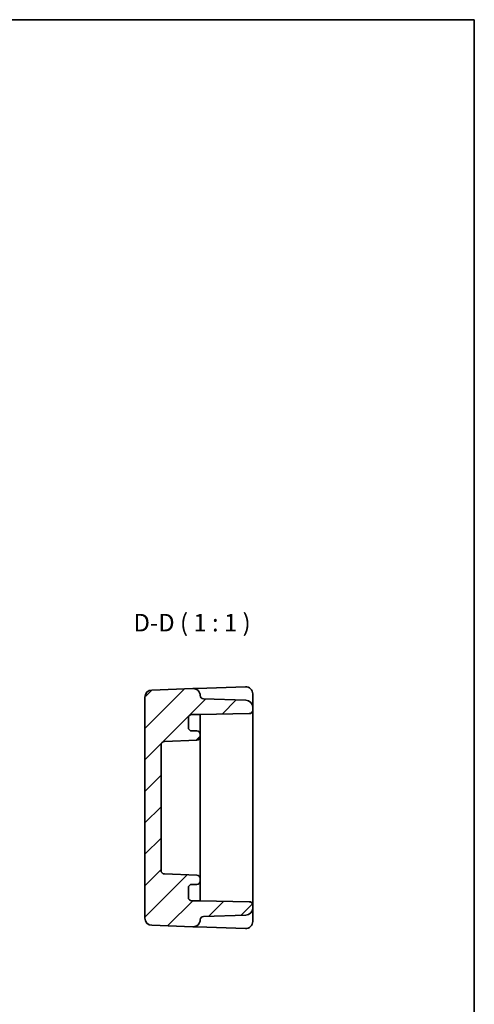
# Model space of a CAD drawing. Units: millimetres. Extents: x 14 to 1804, y 8 to 430.
# Drawn here: x 1739 to 1804, y 148 to 289 of the extents above; entities that cross this region are included whole.
import ezdxf

# ---------------------------------------------------------------- set-up
doc = ezdxf.new("R2010")
doc.units = ezdxf.units.MM
for name, color, linetype, lineweight in [('Border (ISO)', 7, 'Continuous', 35), ('Hatch (ISO)', 1, 'Continuous', 18), ('Symbol (ISO)', 7, 'Continuous', 18), ('Visible (ISO)', 7, 'Continuous', 35)]:
    doc.layers.add(name, color=color, linetype=linetype, lineweight=lineweight)
doc.styles.add('Note Text (TK)', font='MS PGothic.ttf')

# ---------------------------------------------------------------- blocks, each defined once
blk = doc.blocks.new('図面枠 tk図枠')
at = {"layer": 'Border (ISO)'}
for p, q in [((14.5, 289), (405.5, 289)), ((405.5, 289), (405.5, 8))]:
    blk.add_line(p, q, dxfattribs=at)

msp = doc.modelspace()

# ---------------------------------------------------------------- hatches: boundary and pattern name
at = {"layer": 'Hatch (ISO)'}
h = msp.add_hatch(dxfattribs=at)
h.set_pattern_fill('ANSI31', color=256, scale=25.4, style=0)
h.set_pattern_definition([(45, (1398.5, 0), (-2.245064, 2.245064), [])])
edge = h.paths.add_edge_path()
edge.add_ellipse((1763.6346, 165.0496), major_axis=(-0.5, 0), ratio=1, start_angle=270, end_angle=360)
edge.add_line((1763.1346, 165.0496), (1763.1346, 163.6996))
edge.add_ellipse((1763.6346, 163.6996), major_axis=(0, -0.5), ratio=1, start_angle=270, end_angle=360)
edge.add_line((1763.6346, 163.1996), (1764.8346, 163.1996))
edge.add_line((1764.8346, 163.1996), (1771.8434, 163.0772))
edge.add_ellipse((1771.8346, 162.5773), major_axis=(0.5, 0), ratio=1, start_angle=0, end_angle=89, ccw=False)
edge.add_line((1772.3346, 162.5773), (1772.3346, 162.1653))
edge.add_ellipse((1771.3346, 162.1653), major_axis=(0.0349, -0.9994), ratio=1, start_angle=0, end_angle=88, ccw=False)
edge.add_line((1771.3695, 161.1659), (1765.3172, 160.9545))
edge.add_ellipse((1765.3346, 160.4548), major_axis=(-0.4998, 0.0141), ratio=1, start_angle=273.610817, end_angle=360)
edge.add_ellipse((1763.8352, 160.497), major_axis=(-0.0349, -0.9994), ratio=1, start_angle=0, end_angle=90.389183, ccw=False)
edge.add_line((1763.8003, 159.4976), (1757.8997, 159.7037))
edge.add_ellipse((1757.9346, 160.703), major_axis=(-1, 0), ratio=1, start_angle=0, end_angle=88, ccw=False)
edge.add_line((1756.9346, 160.703), (1756.9346, 192.2961))
edge.add_ellipse((1757.9346, 192.2961), major_axis=(-0.0349, 0.9994), ratio=1, start_angle=0, end_angle=88, ccw=False)
edge.add_line((1757.8997, 193.2955), (1763.8003, 193.5016))
edge.add_ellipse((1763.8352, 192.5022), major_axis=(0.9996, 0.0281), ratio=1, start_angle=0, end_angle=90.389183, ccw=False)
edge.add_ellipse((1765.3346, 192.5443), major_axis=(-0.0174, -0.4997), ratio=1, start_angle=273.610817, end_angle=360)
edge.add_line((1765.3172, 192.0446), (1771.3695, 191.8333))
edge.add_ellipse((1771.3346, 190.8339), major_axis=(1, 0), ratio=1, start_angle=0, end_angle=88, ccw=False)
edge.add_line((1772.3346, 190.8339), (1772.3346, 190.4218))
edge.add_ellipse((1771.8346, 190.4218), major_axis=(0.0087, -0.4999), ratio=1, start_angle=0, end_angle=89, ccw=False)
edge.add_line((1771.8434, 189.9219), (1764.8346, 189.7996))
edge.add_line((1764.8346, 189.7996), (1763.6346, 189.7996))
edge.add_ellipse((1763.6346, 189.2996), major_axis=(-0.5, 0), ratio=1, start_angle=270, end_angle=360)
edge.add_line((1763.1346, 189.2996), (1763.1346, 187.9496))
edge.add_ellipse((1763.6346, 187.9496), major_axis=(0, -0.5), ratio=1, start_angle=270, end_angle=360)
edge.add_line((1763.6346, 187.4496), (1764.3346, 187.4496))
edge.add_ellipse((1764.3346, 186.9496), major_axis=(0.5, 0), ratio=1, start_angle=0, end_angle=90, ccw=False)
edge.add_line((1764.8346, 186.9496), (1764.8346, 186.628))
edge.add_ellipse((1764.3346, 186.628), major_axis=(0.0174, -0.4997), ratio=1, start_angle=0, end_angle=88, ccw=False)
edge.add_line((1764.3521, 186.1283), (1759.7172, 185.9664))
edge.add_ellipse((1759.7346, 185.4667), major_axis=(-0.5, 0), ratio=1, start_angle=272, end_angle=360)
edge.add_line((1759.2346, 185.4667), (1759.2346, 167.5324))
edge.add_ellipse((1759.7346, 167.5324), major_axis=(-0.0174, -0.4997), ratio=1, start_angle=272, end_angle=360)
edge.add_line((1759.7172, 167.0327), (1764.3521, 166.8709))
edge.add_ellipse((1764.3346, 166.3712), major_axis=(0.5, 0), ratio=1, start_angle=0, end_angle=88, ccw=False)
edge.add_line((1764.8346, 166.3712), (1764.8346, 166.0496))
edge.add_ellipse((1764.3346, 166.0496), major_axis=(0, -0.5), ratio=1, start_angle=0, end_angle=90, ccw=False)
edge.add_line((1764.3346, 165.5496), (1763.6346, 165.5496))

# ---------------------------------------------------------------- linework, layer by layer
at = {"layer": 'Visible (ISO)'}
for p, q in [((1763.8003, 193.5016), (1757.8997, 193.2955)), ((1765.7997, 193.5714), (1763.8013, 193.5016)), ((1771.2997, 193.7634), (1765.7997, 193.5714)), ((1772.3346, 191.2741), (1772.3346, 192.764)), ((1756.9346, 192.2961), (1756.9346, 160.703)), ((1771.3695, 191.8333), (1765.3172, 192.0446)), ((1772.3346, 190.8339), (1772.3346, 191.2741)), ((1763.6346, 189.7996), (1764.8346, 189.7996)), ((1764.8346, 189.7996), (1771.8434, 189.9219)), ((1764.8346, 189.5673), (1764.8346, 189.7996)), ((1772.3346, 190.4218), (1772.3346, 190.8339)), ((1772.3346, 189.4223), (1772.3346, 190.4218)), ((1763.1346, 187.9496), (1763.1346, 189.2996)), ((1764.8346, 186.9496), (1764.8346, 189.5673)), ((1772.3346, 163.5769), (1772.3346, 189.4223)), ((1764.3346, 187.4496), (1763.6346, 187.4496)), ((1759.7172, 185.9664), (1764.3521, 186.1283)), ((1764.8346, 186.628), (1764.8346, 186.9496)), ((1764.8346, 185.8435), (1764.8346, 186.628)), ((1764.8346, 183.5151), (1764.8346, 185.8435)), ((1759.2346, 167.5324), (1759.2346, 185.4667)), ((1764.8346, 181.6211), (1764.8346, 183.5151)), ((1764.8346, 171.378), (1764.8346, 181.6211)), ((1764.8346, 169.4841), (1764.8346, 171.378)), ((1764.8346, 167.1557), (1764.8346, 169.4841)), ((1764.3521, 166.8709), (1759.7172, 167.0327)), ((1764.8346, 166.3712), (1764.8346, 167.1557)), ((1764.8346, 166.0496), (1764.8346, 166.3712)), ((1764.8346, 163.4318), (1764.8346, 166.0496)), ((1763.1346, 163.6996), (1763.1346, 165.0496)), ((1763.6346, 165.5496), (1764.3346, 165.5496)), ((1764.8346, 163.1996), (1763.6346, 163.1996)), ((1764.8346, 163.1996), (1764.8346, 163.4318)), ((1771.8434, 163.0772), (1764.8346, 163.1996)), ((1772.3346, 162.5773), (1772.3346, 163.5769)), ((1772.3346, 162.1653), (1772.3346, 162.5773)), ((1772.3346, 161.725), (1772.3346, 162.1653)), ((1772.3346, 160.2351), (1772.3346, 161.725)), ((1765.3172, 160.9545), (1771.3695, 161.1659)), ((1757.8997, 159.7037), (1763.8003, 159.4976)), ((1763.8013, 159.4976), (1765.7997, 159.4278)), ((1765.7997, 159.4278), (1771.2997, 159.2357))]:
    msp.add_line(p, q, dxfattribs=at)
for centre, radius, start, end in [((1757.9346, 192.2961), 1, 92, 180), ((1763.8352, 192.5022), 1, 1.610817, 92), ((1771.3346, 192.764), 1, 0, 92), ((1765.3346, 192.5443), 0.5, 181.610817, 268), ((1771.3346, 190.8339), 1, 0, 88), ((1763.6346, 189.2996), 0.5, 90, 180), ((1771.8346, 190.4218), 0.5, 271, 0), ((1763.6346, 187.9496), 0.5, 180, 270), ((1764.3346, 186.9496), 0.5, 0, 90), ((1759.7346, 185.4667), 0.5, 92, 180), ((1764.3346, 186.628), 0.5, 272, 0), ((1759.7346, 167.5324), 0.5, 180, 268), ((1764.3346, 166.0496), 0.5, 270, 0), ((1764.3346, 166.3712), 0.5, 0, 88), ((1763.6346, 165.0496), 0.5, 90, 180), ((1763.6346, 163.6996), 0.5, 180, 270), ((1771.8346, 162.5773), 0.5, 0, 89), ((1771.3346, 162.1653), 1, 272, 0), ((1757.9346, 160.703), 1, 180, 268), ((1763.8352, 160.497), 1, 268, 358.389183), ((1765.3346, 160.4548), 0.5, 92, 178.389183), ((1771.3346, 160.2351), 1, 268, 0)]:
    msp.add_arc(centre, radius, start, end, dxfattribs=at)

# ---------------------------------------------------------------- block references
msp.add_blockref('図面枠 tk図枠', (1398.5, 0))

# ---------------------------------------------------------------- texts
at = {"layer": 'Symbol (ISO)', "color": 7, "insert": (1755.302, 200.8822), "char_height": 2.5, "attachment_point": 7, "style": 'Note Text (TK)'}
msp.add_mtext('D-D ( 1 : 1 )', dxfattribs=at)

doc.saveas('drawing.dxf')
